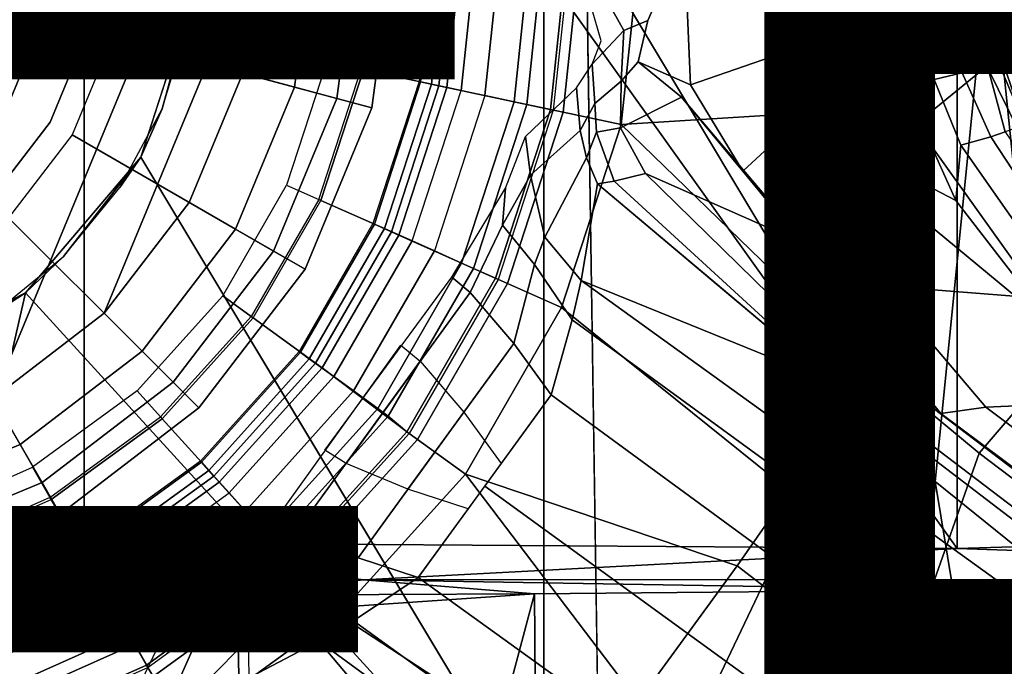
# Model space of a CAD drawing. Units: inches. Extents: x -15.6 to 11.5, y -13.6 to 13.6.
# Drawn here: x 0.4 to 1.9, y -1.1 to -0.1 of the extents above; entities that cross this region are included whole.
import ezdxf

# ---------------------------------------------------------------- set-up
doc = ezdxf.new("R2010")
doc.units = ezdxf.units.IN
doc.header["$MEASUREMENT"] = 0
for name, color, linetype in [('SEAT-BASE', 5, 'Continuous'), ('SEAT-CHASSIS', 5, 'Continuous'), ('SEAT-FABRIC', 5, 'Continuous'), ('SEAT-FRAME', 5, 'Continuous'), ('SEAT-OTHER', 7, 'Continuous'), ('SEAT-SHAFT', 5, 'Continuous')]:
    doc.layers.add(name, color=color, linetype=linetype)
doc.styles.get("Standard").update_dxf_attribs({"font": 'arial.ttf'})

msp = doc.modelspace()

# ---------------------------------------------------------------- linework, layer by layer
at = {"layer": 'SEAT-BASE'}
for points in [[(0.9039, 0, 1.6884), (0.9555, 0, 1.6884), (0.9347, -0.1978, 1.6884), (0.8842, -0.1871, 1.6884)], [(0.9347, -0.1978, 1.6884), (0.9381, -0.1985, 1.4876), (0.959, 0, 1.4876), (0.9555, 0, 1.6884)], [(0.959, 0, 1.4876), (1.0451, 0, 1.4876), (1.0224, -0.2164, 1.4876), (0.9381, -0.1985, 1.4876)], [(1.0616, 0, 8.1188), (1.0428, 0, 8.0743), (1.0201, -0.216, 8.0743), (1.0382, -0.2198, 8.1188)], [(1.0491, -0.2221, 1.4987), (1.0224, -0.2164, 1.4876), (1.0451, 0, 1.4876), (1.0725, 0, 1.4987)], [(1.1058, 0, 8.1372), (1.0616, 0, 8.1188), (1.0382, -0.2198, 8.1188), (1.0818, -0.2291, 8.1372)], [(1.0608, -0.2246, 1.5256), (1.0491, -0.2221, 1.4987), (1.0725, 0, 1.4987), (1.0845, 0, 1.5256)], [(1.0608, -0.2246, 1.5256), (1.0845, 0, 1.5256), (1.2446, 0, 6.1133), (1.2175, -0.2579, 6.1133)], [(1.1419, 0, 8.1372), (1.1058, 0, 8.1372), (1.0818, -0.2291, 8.1372), (1.117, -0.2366, 8.1372)], [(1.1419, 0, 8.1372), (1.117, -0.2366, 8.1372), (1.1598, -0.2457, 8.1196), (1.1856, 0, 8.1196)], [(1.1856, 0, 8.1196), (1.1598, -0.2457, 8.1196), (1.1786, -0.2497, 8.0765), (1.2048, 0, 8.0765)], [(1.2048, 0, 8.0765), (1.1786, -0.2497, 8.0765), (1.2132, -0.257, 7.0624), (1.2402, 0, 7.0624)], [(1.2597, 0, 6.9828), (1.2402, 0, 7.0624), (1.2132, -0.257, 7.0624), (1.2323, -0.2611, 6.9828)], [(1.2323, -0.2611, 6.9828), (1.3172, -0.2791, 6.8397), (1.3466, 0, 6.8397), (1.2597, 0, 6.9828)], [(1.4101, -0.0039, 6.3003), (1.3566, -0.1263, 6.1935), (1.3211, -0.1408, 6.1233), (1.2427, 0, 6.06)], [(1.2427, 0, 6.06), (1.3211, -0.1408, 6.1233), (1.2747, -0.1905, 5.9592), (1.2878, -0.1561, 6.0185)], [(1.3466, 0, 6.8397), (1.3172, -0.2791, 6.8397), (1.5686, -0.2637, 6.7098), (1.6399, -0.0039, 6.6517)], [(1.7507, -0.2788, 6.5979), (1.8553, -0.1934, 6.4886), (1.8054, 0, 6.5226), (1.6399, -0.0039, 6.6517)], [(1.8054, 0, 6.5226), (1.8553, -0.1934, 6.4886), (1.8737, -0.1906, 6.449), (1.8509, -0.0483, 6.4297)], [(1.4101, -0.0039, 6.3003), (1.4196, -0.2208, 6.2762), (1.3426, -0.1869, 6.1505), (1.3566, -0.1263, 6.1935)], [(1.4101, -0.0039, 6.3003), (1.5761, -0.0027, 6.2908), (1.5783, -0.1658, 6.2849), (1.4196, -0.2208, 6.2762)], [(1.5686, -0.2637, 6.7098), (1.7165, -0.382, 6.6391), (1.7507, -0.2788, 6.5979), (1.6399, -0.0039, 6.6517)], [(1.6638, -0.0361, 6.2657), (1.5761, -0.0027, 6.2908), (1.5783, -0.1658, 6.2849), (1.7222, -0.1967, 6.2534)], [(1.721, -0.0856, 6.2618), (1.7779, -0.213, 6.2593), (1.7222, -0.1967, 6.2534), (1.6638, -0.0361, 6.2657)], [(1.8459, -0.0723, 6.3664), (1.8509, -0.0483, 6.4297), (1.8737, -0.1906, 6.449), (1.8796, -0.1901, 6.3883)], [(1.8459, -0.0723, 6.3664), (1.8796, -0.1901, 6.3883), (1.8567, -0.1951, 6.3212), (1.8088, -0.079, 6.3048)], [(1.7826, -0.0824, 6.284), (1.8188, -0.2032, 6.2814), (1.7779, -0.213, 6.2593), (1.721, -0.0856, 6.2618)], [(1.7826, -0.0824, 6.284), (1.8088, -0.079, 6.3048), (1.8567, -0.1951, 6.3212), (1.8188, -0.2032, 6.2814)], [(1.3426, -0.1869, 6.1505), (1.3175, -0.2153, 6.0887), (1.3211, -0.1408, 6.1233), (1.3566, -0.1263, 6.1935)], [(1.3211, -0.1408, 6.1233), (1.3175, -0.2153, 6.0887), (1.2785, -0.2485, 5.8813), (1.2747, -0.1905, 5.9592)], [(1.5783, -0.1658, 6.2849), (1.5797, -0.271, 6.2723), (1.4963, -0.3478, 6.2525), (1.4196, -0.2208, 6.2762)], [(1.5783, -0.1658, 6.2849), (1.7222, -0.1967, 6.2534), (1.8095, -0.3909, 6.2319), (1.5797, -0.271, 6.2723)], [(0.9347, -0.1978, 1.6884), (0.8842, -0.1871, 1.6884), (0.8253, -0.3684, 1.6884), (0.8724, -0.3894, 1.6884)], [(1.406, -0.239, 6.181), (1.3164, -0.2839, 6.0349), (1.3175, -0.2153, 6.0887), (1.3426, -0.1869, 6.1505)], [(1.4196, -0.2208, 6.2762), (1.4963, -0.3478, 6.2525), (1.406, -0.239, 6.181), (1.3426, -0.1869, 6.1505)], [(0.8756, -0.3908, 1.4876), (0.8724, -0.3894, 1.6884), (0.9347, -0.1978, 1.6884), (0.9381, -0.1985, 1.4876)], [(1.0224, -0.2164, 1.4876), (0.9543, -0.4258, 1.4876), (0.8756, -0.3908, 1.4876), (0.9381, -0.1985, 1.4876)], [(1.2573, -0.2879, 5.4814), (1.2516, -0.225, 5.6198), (1.2747, -0.1905, 5.9592), (1.2785, -0.2485, 5.8813)], [(1.7222, -0.1967, 6.2534), (1.7779, -0.213, 6.2593), (1.8169, -0.3097, 6.2518), (1.8095, -0.3909, 6.2319)], [(1.7507, -0.2788, 6.5979), (1.9818, -0.6018, 6.5161), (2.0217, -0.5306, 6.4607), (1.8553, -0.1934, 6.4886)], [(1.8567, -0.1951, 6.3212), (1.8825, -0.2901, 6.2976), (1.8614, -0.2972, 6.2789), (1.8188, -0.2032, 6.2814)], [(2.0217, -0.5306, 6.4607), (1.9494, -0.3715, 6.4353), (1.8737, -0.1906, 6.449), (1.8553, -0.1934, 6.4886)], [(1.8567, -0.1951, 6.3212), (1.8796, -0.1901, 6.3883), (1.9103, -0.2803, 6.3617), (1.8825, -0.2901, 6.2976)], [(1.8737, -0.1906, 6.449), (1.9494, -0.3715, 6.4353), (1.9103, -0.2803, 6.3617), (1.8796, -0.1901, 6.3883)], [(1.0382, -0.2198, 8.1188), (1.0201, -0.216, 8.0743), (0.9523, -0.4249, 8.0743), (0.9691, -0.4324, 8.1188)], [(0.9793, -0.4369, 1.4987), (0.9543, -0.4258, 1.4876), (1.0224, -0.2164, 1.4876), (1.0491, -0.2221, 1.4987)], [(1.2785, -0.2485, 5.8813), (1.3175, -0.2153, 6.0887), (1.3164, -0.2839, 6.0349), (1.281, -0.2902, 5.8523)], [(1.7779, -0.213, 6.2593), (1.8188, -0.2032, 6.2814), (1.8614, -0.2972, 6.2789), (1.8169, -0.3097, 6.2518)], [(1.0818, -0.2291, 8.1372), (1.0382, -0.2198, 8.1188), (0.9691, -0.4324, 8.1188), (1.0098, -0.4505, 8.1372)], [(0.9903, -0.4418, 1.5256), (0.9793, -0.4369, 1.4987), (1.0491, -0.2221, 1.4987), (1.0608, -0.2246, 1.5256)], [(1.1366, -0.507, 6.1133), (0.9903, -0.4418, 1.5256), (1.0608, -0.2246, 1.5256), (1.2175, -0.2579, 6.1133)], [(1.0818, -0.2291, 8.1372), (1.117, -0.2366, 8.1372), (1.0427, -0.4652, 8.1372), (1.0098, -0.4505, 8.1372)], [(1.1768, -0.2966, 4.2123), (1.2516, -0.225, 5.6198), (1.2573, -0.2879, 5.4814), (1.184, -0.3538, 4.2595)], [(1.117, -0.2366, 8.1372), (1.0427, -0.4652, 8.1372), (1.0827, -0.483, 8.1196), (1.1598, -0.2457, 8.1196)], [(1.1598, -0.2457, 8.1196), (1.0827, -0.483, 8.1196), (1.1002, -0.4908, 8.0765), (1.1786, -0.2497, 8.0765)], [(1.3164, -0.2839, 6.0349), (1.406, -0.239, 6.181), (1.5904, -0.4564, 6.06), (1.3532, -0.3513, 6.0105)], [(1.406, -0.239, 6.181), (1.4963, -0.3478, 6.2525), (1.6213, -0.4998, 6.1793), (1.5904, -0.4564, 6.06)], [(1.2132, -0.257, 7.0624), (1.1786, -0.2497, 8.0765), (1.1002, -0.4908, 8.0765), (1.1326, -0.5052, 7.0624)], [(1.2323, -0.2611, 6.9828), (1.2132, -0.257, 7.0624), (1.1326, -0.5052, 7.0624), (1.1504, -0.5131, 6.9828)], [(1.281, -0.2902, 5.8523), (1.2664, -0.3282, 5.4975), (1.2573, -0.2879, 5.4814), (1.2785, -0.2485, 5.8813)], [(1.3172, -0.2791, 6.8397), (1.2323, -0.2611, 6.9828), (1.1504, -0.5131, 6.9828), (1.2297, -0.5484, 6.8397)], [(1.7165, -0.382, 6.6391), (1.5686, -0.2637, 6.7098), (1.3172, -0.2791, 6.8397), (1.6502, -0.602, 6.7006)], [(1.4963, -0.3478, 6.2525), (1.5797, -0.271, 6.2723), (1.7024, -0.5165, 6.2079), (1.6213, -0.4998, 6.1793)], [(1.8095, -0.3909, 6.2319), (1.9199, -0.5337, 6.2066), (1.7024, -0.5165, 6.2079), (1.5797, -0.271, 6.2723)], [(1.2573, -0.2879, 5.4814), (1.2664, -0.3282, 5.4975), (1.2053, -0.4448, 4.2842), (1.184, -0.3538, 4.2595)], [(1.3172, -0.2791, 6.8397), (1.2297, -0.5484, 6.8397), (1.5651, -0.818, 6.7366), (1.6502, -0.602, 6.7006)], [(1.3164, -0.2839, 6.0349), (1.3532, -0.3513, 6.0105), (1.3071, -0.3626, 5.7919), (1.281, -0.2902, 5.8523)], [(1.9818, -0.6018, 6.5161), (1.9818, -0.6018, 6.5161), (1.7507, -0.2788, 6.5979), (1.7165, -0.382, 6.6391)], [(1.1427, -0.4273, 4.0753), (1.1471, -0.3727, 4.0743), (1.1768, -0.2966, 4.2123), (1.184, -0.3538, 4.2595)], [(1.2824, -0.3665, 5.494), (1.2664, -0.3282, 5.4975), (1.281, -0.2902, 5.8523), (1.3071, -0.3626, 5.7919)], [(1.8614, -0.2972, 6.2789), (1.9711, -0.4644, 6.2577), (1.9559, -0.5077, 6.2224), (1.8169, -0.3097, 6.2518)], [(1.8614, -0.2972, 6.2789), (1.8825, -0.2901, 6.2976), (2.0086, -0.4756, 6.2874), (1.9711, -0.4644, 6.2577)], [(1.8169, -0.3097, 6.2518), (1.9559, -0.5077, 6.2224), (1.9199, -0.5337, 6.2066), (1.8095, -0.3909, 6.2319)], [(1.2824, -0.3665, 5.494), (1.2583, -0.5087, 4.3018), (1.2053, -0.4448, 4.2842), (1.2664, -0.3282, 5.4975)], [(1.184, -0.3538, 4.2595), (1.2053, -0.4448, 4.2842), (1.1901, -0.4853, 4.1852), (1.1427, -0.4273, 4.0753)], [(1.3071, -0.3626, 5.7919), (1.3532, -0.3513, 6.0105), (1.7173, -0.7076, 5.8711), (1.6317, -0.6604, 5.6622)], [(1.5904, -0.4564, 6.06), (1.7517, -0.6778, 6.004), (1.7173, -0.7076, 5.8711), (1.3532, -0.3513, 6.0105)], [(0.8253, -0.3684, 1.6884), (0.8724, -0.3894, 1.6884), (0.773, -0.5616, 1.6884), (0.7313, -0.5313, 1.6884)], [(1.0683, -0.5039, 3.9611), (1.1471, -0.3727, 4.0743), (1.1427, -0.4273, 4.0753), (1.0953, -0.5265, 4.0207)], [(1.6317, -0.6604, 5.6622), (1.2583, -0.5087, 4.3018), (1.2824, -0.3665, 5.494), (1.457, -0.5134, 5.5781)], [(1.2824, -0.3665, 5.494), (1.2824, -0.3665, 5.494), (1.3071, -0.3626, 5.7919), (1.6317, -0.6604, 5.6622)], [(0.773, -0.5616, 1.6884), (0.7758, -0.5637, 1.4876), (0.8756, -0.3908, 1.4876), (0.8724, -0.3894, 1.6884)], [(0.8756, -0.3908, 1.4876), (0.9543, -0.4258, 1.4876), (0.8455, -0.6143, 1.4876), (0.7758, -0.5637, 1.4876)], [(1.6502, -0.602, 6.7006), (1.8442, -0.7627, 6.6264), (1.9818, -0.6018, 6.5161), (1.7165, -0.382, 6.6391)], [(0.9691, -0.4324, 8.1188), (0.9523, -0.4249, 8.0743), (0.8437, -0.613, 8.0743), (0.8586, -0.6238, 8.1188)], [(0.8676, -0.6304, 1.4987), (0.8455, -0.6143, 1.4876), (0.9543, -0.4258, 1.4876), (0.9793, -0.4369, 1.4987)], [(1.0098, -0.4505, 8.1372), (0.9691, -0.4324, 8.1188), (0.8586, -0.6238, 8.1188), (0.8946, -0.65, 8.1372)], [(1.1901, -0.4853, 4.1852), (1.1593, -0.6015, 4.1108), (1.0953, -0.5265, 4.0207), (1.1427, -0.4273, 4.0753)], [(0.8773, -0.6374, 1.5256), (0.8676, -0.6304, 1.4987), (0.9793, -0.4369, 1.4987), (0.9903, -0.4418, 1.5256)], [(0.8773, -0.6374, 1.5256), (0.9903, -0.4418, 1.5256), (1.1366, -0.507, 6.1133), (1.0057, -0.7338, 6.1133)], [(1.2453, -0.5667, 4.1832), (1.1901, -0.4853, 4.1852), (1.2053, -0.4448, 4.2842), (1.2583, -0.5087, 4.3018)], [(1.0427, -0.4652, 8.1372), (1.0098, -0.4505, 8.1372), (0.8946, -0.65, 8.1372), (0.9238, -0.6712, 8.1372)], [(1.7875, -0.7046, 6.1381), (1.7517, -0.6778, 6.004), (1.5904, -0.4564, 6.06), (1.6213, -0.4998, 6.1793)], [(1.0427, -0.4652, 8.1372), (0.9238, -0.6712, 8.1372), (0.9592, -0.6969, 8.1196), (1.0827, -0.483, 8.1196)], [(1.0827, -0.483, 8.1196), (0.9592, -0.6969, 8.1196), (0.9747, -0.7082, 8.0765), (1.1002, -0.4908, 8.0765)], [(1.1002, -0.4908, 8.0765), (0.9747, -0.7082, 8.0765), (1.0021, -0.7312, 7.0624), (1.1326, -0.5052, 7.0624)], [(1.1593, -0.6015, 4.1108), (1.1901, -0.4853, 4.1852), (1.2453, -0.5667, 4.1832), (1.2144, -0.6768, 4.119)], [(1.0683, -0.5039, 3.9611), (1.0953, -0.5265, 4.0207), (0.9127, -0.7779, 4.0207), (0.8814, -0.7581, 3.9611)], [(1.1504, -0.5131, 6.9828), (1.1326, -0.5052, 7.0624), (1.0021, -0.7312, 7.0624), (1.0179, -0.7426, 6.9828)], [(1.7024, -0.5165, 6.2079), (1.8538, -0.6949, 6.156), (1.7875, -0.7046, 6.1381), (1.6213, -0.4998, 6.1793)], [(1.2297, -0.5484, 6.8397), (1.1504, -0.5131, 6.9828), (1.0179, -0.7426, 6.9828), (1.0882, -0.7937, 6.8397)], [(1.2583, -0.5087, 4.3018), (10.212, -6.9666, 3.2423), (10.0935, -7.0222, 3.1616), (1.2453, -0.5667, 4.1832)], [(1.2583, -0.5087, 4.3018), (1.6317, -0.6604, 5.6622), (8.3276, -5.7822, 3.9879), (10.212, -6.9666, 3.2423)], [(1.9199, -0.5337, 6.2066), (2.0432, -0.6869, 6.1669), (1.8538, -0.6949, 6.156), (1.7024, -0.5165, 6.2079)], [(0.7313, -0.5313, 1.6884), (0.773, -0.5616, 1.6884), (0.6399, -0.7094, 1.6884), (0.6054, -0.6711, 1.6884)], [(0.9127, -0.7779, 4.0207), (1.0953, -0.5265, 4.0207), (1.1593, -0.6015, 4.1108), (1.0038, -0.8156, 4.1108)], [(1.5651, -0.818, 6.7366), (1.2297, -0.5484, 6.8397), (1.0882, -0.7937, 6.8397), (1.4879, -0.9283, 6.7516)], [(0.6399, -0.7094, 1.6884), (0.6422, -0.712, 1.4876), (0.7758, -0.5637, 1.4876), (0.773, -0.5616, 1.6884)], [(0.7758, -0.5637, 1.4876), (0.8455, -0.6143, 1.4876), (0.6999, -0.776, 1.4876), (0.6422, -0.712, 1.4876)], [(1.2144, -0.6768, 4.119), (1.2453, -0.5667, 4.1832), (10.0935, -7.0222, 3.1616), (10.0057, -7.1175, 3.1096)], [(0.9934, -0.604, 3.9611), (1.0218, -0.6276, 4.0207), (0.8392, -0.879, 4.0207), (0.8094, -0.8603, 3.9611)], [(1.1593, -0.6015, 4.1108), (1.2144, -0.6768, 4.119), (1.0924, -0.8447, 4.119), (1.0038, -0.8156, 4.1108)], [(1.7632, -0.9924, 6.6746), (1.8442, -0.7627, 6.6264), (1.6502, -0.602, 6.7006), (1.5651, -0.818, 6.7366)], [(1.8442, -0.7627, 6.6264), (11.0112, -7.713, 4.1389), (10.6876, -7.3537, 4.2077), (1.9818, -0.6018, 6.5161)], [(0.8437, -0.613, 8.0743), (0.6984, -0.7744, 8.0743), (0.7107, -0.7881, 8.1188), (0.8586, -0.6238, 8.1188)], [(0.7182, -0.7964, 1.4987), (0.6999, -0.776, 1.4876), (0.8455, -0.6143, 1.4876), (0.8676, -0.6304, 1.4987)], [(0.8586, -0.6238, 8.1188), (0.7107, -0.7881, 8.1188), (0.7405, -0.8212, 8.1372), (0.8946, -0.65, 8.1372)], [(0.7262, -0.8053, 1.5256), (0.7182, -0.7964, 1.4987), (0.8676, -0.6304, 1.4987), (0.8773, -0.6374, 1.5256)], [(1.0858, -0.7026, 4.1108), (0.9303, -0.9167, 4.1108), (0.8392, -0.879, 4.0207), (1.0218, -0.6276, 4.0207)], [(1.0057, -0.7338, 6.1133), (0.8334, -0.9243, 6.1133), (0.7262, -0.8053, 1.5256), (0.8773, -0.6374, 1.5256)], [(0.9238, -0.6712, 8.1372), (0.8946, -0.65, 8.1372), (0.7405, -0.8212, 8.1372), (0.7646, -0.8479, 8.1372)], [(1.7173, -0.7076, 5.8711), (8.366, -5.7674, 4.1787), (8.3276, -5.7822, 3.9879), (1.6317, -0.6604, 5.6622)], [(0.6399, -0.7094, 1.6884), (0.6054, -0.6711, 1.6884), (0.4512, -0.7831, 1.6884), (0.477, -0.8278, 1.6884)], [(0.9592, -0.6969, 8.1196), (0.9238, -0.6712, 8.1372), (0.7646, -0.8479, 8.1372), (0.7939, -0.8805, 8.1196)], [(1.2144, -0.6768, 4.119), (10.0057, -7.1175, 3.1096), (9.9373, -7.2199, 3.0957), (1.1167, -0.8113, 4.119)], [(1.7173, -0.7076, 5.8711), (1.7517, -0.6778, 6.004), (8.4075, -5.7367, 4.297), (8.366, -5.7674, 4.1787)], [(1.7875, -0.7046, 6.1381), (8.4414, -5.6689, 4.4046), (8.4075, -5.7367, 4.297), (1.7517, -0.6778, 6.004)], [(1.8538, -0.6949, 6.156), (7.4769, -4.922, 4.7054), (7.3701, -4.8696, 4.6837), (1.7875, -0.7046, 6.1381)], [(1.8538, -0.6949, 6.156), (2.0432, -0.6869, 6.1669), (7.9302, -5.1715, 4.6181), (7.4769, -4.922, 4.7054)], [(0.4787, -0.8308, 1.4876), (0.477, -0.8278, 1.6884), (0.6399, -0.7094, 1.6884), (0.6422, -0.712, 1.4876)], [(0.9747, -0.7082, 8.0765), (0.9592, -0.6969, 8.1196), (0.7939, -0.8805, 8.1196), (0.8067, -0.8947, 8.0765)], [(0.8304, -0.921, 7.0624), (1.0021, -0.7312, 7.0624), (0.9747, -0.7082, 8.0765), (0.8067, -0.8947, 8.0765)], [(1.0858, -0.7026, 4.1108), (1.141, -0.7779, 4.119), (1.019, -0.9459, 4.119), (0.9303, -0.9167, 4.1108)], [(0.4787, -0.8308, 1.4876), (0.6422, -0.712, 1.4876), (0.6999, -0.776, 1.4876), (0.5218, -0.9054, 1.4876)], [(1.0179, -0.7426, 6.9828), (1.0021, -0.7312, 7.0624), (0.8304, -0.921, 7.0624), (0.8435, -0.9355, 6.9828)], [(1.0882, -0.7937, 6.8397), (1.0179, -0.7426, 6.9828), (0.8435, -0.9355, 6.9828), (0.9016, -1.0001, 6.8397)], [(10.9221, -7.7762, 4.1776), (11.0112, -7.713, 4.1389), (1.8442, -0.7627, 6.6264), (1.7632, -0.9924, 6.6746)], [(0.6984, -0.7744, 8.0743), (0.5206, -0.9035, 8.0743), (0.5299, -0.9195, 8.1188), (0.7107, -0.7881, 8.1188)], [(0.5355, -0.9291, 1.4987), (0.5218, -0.9054, 1.4876), (0.6999, -0.776, 1.4876), (0.7182, -0.7964, 1.4987)], [(0.4512, -0.7831, 1.6884), (0.477, -0.8278, 1.6884), (0.293, -0.9097, 1.6884), (0.277, -0.8607, 1.6884)], [(0.7107, -0.7881, 8.1188), (0.5299, -0.9195, 8.1188), (0.5521, -0.958, 8.1372), (0.7405, -0.8212, 8.1372)], [(0.5415, -0.9395, 1.5256), (0.5355, -0.9291, 1.4987), (0.7182, -0.7964, 1.4987), (0.7262, -0.8053, 1.5256)], [(1.3426, -1.1283, 6.7516), (1.0882, -0.7937, 6.8397), (0.9016, -1.0001, 6.8397), (1.2616, -1.2357, 6.7366)], [(1.0882, -0.7937, 6.8397), (1.3426, -1.1283, 6.7516), (1.4879, -0.9283, 6.7516), (1.0882, -0.7937, 6.8397)], [(0.6216, -1.0783, 6.1133), (0.5415, -0.9395, 1.5256), (0.7262, -0.8053, 1.5256), (0.8334, -0.9243, 6.1133)], [(0.7405, -0.8212, 8.1372), (0.7646, -0.8479, 8.1372), (0.5702, -0.9892, 8.1372), (0.5521, -0.958, 8.1372)], [(1.1167, -0.8113, 4.119), (9.9373, -7.2199, 3.0957), (9.861, -7.3166, 3.1096), (1.019, -0.9459, 4.119)], [(1.4879, -0.9283, 6.7516), (1.7169, -1.1045, 6.6862), (1.7632, -0.9924, 6.6746), (1.5651, -0.818, 6.7366)], [(0.293, -0.9097, 1.6884), (0.294, -0.913, 1.4876), (0.4787, -0.8308, 1.4876), (0.477, -0.8278, 1.6884)], [(0.4787, -0.8308, 1.4876), (0.5218, -0.9054, 1.4876), (0.3207, -0.995, 1.4876), (0.294, -0.913, 1.4876)], [(0.7939, -0.8805, 8.1196), (0.7646, -0.8479, 8.1372), (0.5702, -0.9892, 8.1372), (0.592, -1.0271, 8.1196)], [(0.8392, -0.879, 4.0207), (0.7595, -0.9547, 4.0753), (0.7089, -0.9758, 4.0743), (0.8094, -0.8603, 3.9611)], [(0.8067, -0.8947, 8.0765), (0.7939, -0.8805, 8.1196), (0.592, -1.0271, 8.1196), (0.6016, -1.0437, 8.0765)], [(0.7595, -0.9547, 4.0753), (0.8392, -0.879, 4.0207), (0.9303, -0.9167, 4.1108), (0.8293, -0.9819, 4.1852)], [(0.8304, -0.921, 7.0624), (0.8067, -0.8947, 8.0765), (0.6016, -1.0437, 8.0765), (0.6193, -1.0744, 7.0624)], [(0.3291, -1.021, 1.4987), (0.3207, -0.995, 1.4876), (0.5218, -0.9054, 1.4876), (0.5355, -0.9291, 1.4987)], [(0.5206, -0.9035, 8.0743), (0.3223, -0.9918, 8.0743), (0.3257, -1.0104, 8.1188), (0.5299, -0.9195, 8.1188)], [(0.5299, -0.9195, 8.1188), (0.3257, -1.0104, 8.1188), (0.3417, -1.0517, 8.1372), (0.5521, -0.958, 8.1372)], [(0.8435, -0.9355, 6.9828), (0.8304, -0.921, 7.0624), (0.6193, -1.0744, 7.0624), (0.6291, -1.0913, 6.9828)], [(1.019, -0.9459, 4.119), (0.9238, -1.0093, 4.1832), (0.8293, -0.9819, 4.1852), (0.9303, -0.9167, 4.1108)], [(0.3328, -1.0324, 1.5256), (0.3291, -1.021, 1.4987), (0.5355, -0.9291, 1.4987), (0.5415, -0.9395, 1.5256)], [(0.6216, -1.0783, 6.1133), (0.3816, -1.185, 6.1133), (0.3328, -1.0324, 1.5256), (0.5415, -0.9395, 1.5256)], [(0.9016, -1.0001, 6.8397), (0.8435, -0.9355, 6.9828), (0.6291, -1.0913, 6.9828), (0.6725, -1.1665, 6.8397)], [(1.4879, -0.9283, 6.7516), (1.3426, -1.1283, 6.7516), (1.581, -1.2915, 6.6862), (1.7169, -1.1045, 6.6862)], [(0.7024, -1.0167, 4.2595), (0.6457, -1.0275, 4.2123), (0.7089, -0.9758, 4.0743), (0.7595, -0.9547, 4.0753)], [(0.7595, -0.9547, 4.0753), (0.8293, -0.9819, 4.1852), (0.7955, -1.0088, 4.2842), (0.7024, -1.0167, 4.2595)], [(0.9238, -1.0093, 4.1832), (1.019, -0.9459, 4.119), (9.861, -7.3166, 3.1096), (9.7976, -7.4295, 3.1616)], [(0.5702, -0.9892, 8.1372), (0.5521, -0.958, 8.1372), (0.3417, -1.0517, 8.1372), (0.3529, -1.086, 8.1372)], [(0.8726, -1.0395, 4.3018), (0.7955, -1.0088, 4.2842), (0.8293, -0.9819, 4.1852), (0.9238, -1.0093, 4.1832)], [(0.592, -1.0271, 8.1196), (0.5702, -0.9892, 8.1372), (0.3529, -1.086, 8.1372), (0.3664, -1.1276, 8.1196)], [(10.8603, -7.8897, 4.1833), (10.9221, -7.7762, 4.1776), (1.7632, -0.9924, 6.6746), (1.7169, -1.1045, 6.6862)], [(0.7024, -1.0167, 4.2595), (0.7955, -1.0088, 4.2842), (0.7035, -1.1029, 5.4975), (0.6624, -1.1068, 5.4814)], [(1.0825, -1.3834, 6.7006), (1.2616, -1.2357, 6.7366), (0.9016, -1.0001, 6.8397), (0.6725, -1.1665, 6.8397)], [(0.7035, -1.1029, 5.4975), (0.7955, -1.0088, 4.2842), (0.8726, -1.0395, 4.3018), (0.7448, -1.1064, 5.494)], [(0.9238, -1.0093, 4.1832), (9.7976, -7.4295, 3.1616), (9.7813, -7.5593, 3.2423), (0.8726, -1.0395, 4.3018)], [(0.6016, -1.0437, 8.0765), (0.592, -1.0271, 8.1196), (0.3664, -1.1276, 8.1196), (0.3723, -1.1459, 8.0765)], [(0.7024, -1.0167, 4.2595), (0.6624, -1.1068, 5.4814), (0.6008, -1.1208, 5.6198), (0.6457, -1.0275, 4.2123)], [(0.9386, -1.2271, 5.5781), (0.7448, -1.1064, 5.494), (0.8726, -1.0395, 4.3018), (1.1323, -1.3477, 5.6622)], [(1.1323, -1.3477, 5.6622), (0.8726, -1.0395, 4.3018), (9.7813, -7.5593, 3.2423), (8.0726, -6.1332, 3.9879)], [(0.3833, -1.1795, 7.0624), (0.6193, -1.0744, 7.0624), (0.6016, -1.0437, 8.0765), (0.3723, -1.1459, 8.0765)], [(0.6291, -1.0913, 6.9828), (0.6193, -1.0744, 7.0624), (0.3833, -1.1795, 7.0624), (0.3893, -1.1981, 6.9828)]]:
    msp.add_3dface(points, dxfattribs=at)
at = {"layer": 'SEAT-CHASSIS'}
for points, invisible_edges in [([(0.6108, -0.3272, 11.3622), (1.2658, 0, 11.3622), (1.2879, -1.4555, 11.3597)], 1), ([(0.6913, -0.0776, 11.3622), (1.2658, 0, 11.3622), (0.6108, -0.3272, 11.3622)], 3)]:
    msp.add_3dface(points, dxfattribs=dict(at, invisible_edges=invisible_edges))
for points in [[(0.6801, -0.1306, 12.6434), (0.6929, 0, 12.6434), (0.6913, -0.0776, 11.3622)], [(1.2658, 0, 11.3622), (1.6895, 0.0005, 11.3578), (1.6644, -0.6658, 11.3576)], [(1.2658, 0, 11.3622), (1.6644, -0.6658, 11.3576), (1.2879, -1.4555, 11.3597)], [(1.7793, -0.8046, 11.3277), (1.6644, -0.6658, 11.3576), (1.6895, 0.0005, 11.3578)], [(1.7793, -0.8046, 11.3277), (1.6895, 0.0005, 11.3578), (1.8595, 0, 11.3279)], [(1.7793, -0.8046, 11.3277), (1.8595, 0, 11.3279), (1.9569, -0.9474, 11.2976)], [(1.9569, -0.9474, 11.2976), (1.8595, 0, 11.3279), (2.0936, 0, 11.3184)], [(0.6913, -0.0776, 11.3622), (0.6108, -0.3272, 11.3622), (0.642, -0.2561, 12.6434)], [(0.642, -0.2561, 12.6434), (0.6801, -0.1306, 12.6434), (0.6913, -0.0776, 11.3622)], [(0.5801, -0.3718, 12.6434), (0.642, -0.2561, 12.6434), (0.6108, -0.3272, 11.3622)], [(0.4409, -0.527, 11.3622), (0.4969, -0.4733, 12.6434), (0.6108, -0.3272, 11.3622)], [(1.2879, -1.4555, 11.3597), (0.4409, -0.527, 11.3622), (0.6108, -0.3272, 11.3622)], [(0.4969, -0.4733, 12.6434), (0.5801, -0.3718, 12.6434), (0.6108, -0.3272, 11.3622)], [(0.3955, -0.5565, 12.6434), (0.4969, -0.4733, 12.6434), (0.4409, -0.527, 11.3622)], [(0.2074, -0.6466, 11.3622), (0.2797, -0.6183, 12.6434), (0.4409, -0.527, 11.3622)], [(0.2074, -0.6466, 11.3622), (0.4409, -0.527, 11.3622), (0.2755, -1.2502, 11.3594)], [(0.2755, -1.2502, 11.3594), (0.4409, -0.527, 11.3622), (1.2879, -1.4555, 11.3597)], [(0.2797, -0.6183, 12.6434), (0.3955, -0.5565, 12.6434), (0.4409, -0.527, 11.3622)], [(1.2879, -1.4555, 11.3597), (1.6644, -0.6658, 11.3576), (1.5453, -1.5593, 11.3572)], [(1.6644, -0.6658, 11.3576), (1.7793, -0.8046, 11.3277), (1.5453, -1.5593, 11.3572)], [(1.7793, -0.8046, 11.3277), (1.6379, -1.691, 11.3147), (1.5453, -1.5593, 11.3572)], [(1.6379, -1.691, 11.3147), (1.7793, -0.8046, 11.3277), (1.7017, -1.8149, 11.287)], [(1.7017, -1.8149, 11.287), (1.7793, -0.8046, 11.3277), (1.9511, -1.8438, 11.2381)], [(1.9511, -1.8438, 11.2381), (1.7793, -0.8046, 11.3277), (1.9569, -0.9474, 11.2976)]]:
    msp.add_3dface(points, dxfattribs=at)
at = {"layer": 'SEAT-FABRIC'}
for points in [[(0.2071, -8.6124, 18.8415), (1.2035, -8.6123, 18.9058), (1.2035, 8.6123, 18.9058), (0.2071, 8.6124, 18.8415)], [(2.8004, -8.5493, 18.9354), (2.8004, 8.5493, 18.9354), (1.2035, 8.6123, 18.9058), (1.2035, -8.6123, 18.9058)]]:
    msp.add_3dface(points, dxfattribs=at)
at = {"layer": 'SEAT-FRAME'}
for points in [[(0.5275, 0.8941, 14.7125), (1.8116, -0.9032, 14.6991), (1.8116, 0.9032, 14.6991)], [(2.7461, -0.875, 14.6528), (1.8116, 0.9032, 14.6991), (1.8116, -0.9032, 14.6991)], [(2.7461, -0.875, 14.6528), (2.7461, 0.875, 14.6528), (1.8116, 0.9032, 14.6991)], [(-0.7752, -0.8484, 14.6452), (0.5275, -0.8941, 14.7125), (0.5275, 0.8941, 14.7125)], [(-0.7752, 0.8484, 14.6452), (-0.7752, -0.8484, 14.6452), (0.5275, 0.8941, 14.7125)], [(1.8116, -0.9032, 14.6991), (0.5275, 0.8941, 14.7125), (0.5275, -0.8941, 14.7125)], [(-0.7752, -0.8484, 14.6452), (-0.7752, -0.8484, 14.6452), (-0.6745, -0.9061, 14.6448), (0.5275, -0.8941, 14.7125)], [(2.7461, -0.875, 14.6528), (2.7461, -0.875, 14.6528), (1.8116, -0.9032, 14.6991), (3.1551, -0.9481, 14.5603)], [(0.9382, -0.9493, 14.6541), (0.9382, -0.9493, 14.6541), (0.5275, -0.8941, 14.7125), (-0.8833, -0.9502, 14.5665)], [(-0.6745, -0.9061, 14.6448), (-0.6745, -0.9061, 14.6448), (-0.8833, -0.9502, 14.5665), (0.5275, -0.8941, 14.7125)], [(0.5275, -0.8941, 14.7125), (0.5275, -0.8941, 14.7125), (0.9382, -0.9493, 14.6541), (1.8116, -0.9032, 14.6991)], [(1.8116, -0.9032, 14.6991), (1.8116, -0.9032, 14.6991), (0.9382, -0.9493, 14.6541), (3.1551, -0.9481, 14.5603)], [(-0.8833, -0.9502, 14.5665), (-0.8833, -0.9502, 14.5665), (-0.5143, -0.9676, 14.1051), (0.9382, -0.9493, 14.6541)], [(0.7321, -0.9716, 14.1736), (0.7321, -0.9716, 14.1736), (1.1898, -0.9699, 14.3792), (0.9382, -0.9493, 14.6541)], [(0.9382, -0.9493, 14.6541), (0.9382, -0.9493, 14.6541), (1.8199, -0.964, 14.5115), (3.1551, -0.9481, 14.5603)], [(1.1898, -0.9699, 14.3792), (1.1898, -0.9699, 14.3792), (1.8199, -0.964, 14.5115), (0.9382, -0.9493, 14.6541)], [(2.7255, -0.9633, 14.4735), (2.7255, -0.9633, 14.4735), (3.1551, -0.9481, 14.5603), (1.8199, -0.964, 14.5115)], [(1.1898, -0.9699, 14.3792), (1.1898, -0.9699, 14.3792), (0.7321, -0.9716, 14.1736), (0.7528, -0.9997, 14.166)], [(0.7855, -2.4927, 14.141), (0.7528, -0.9997, 14.166), (0.7683, -0.968, 14.113)], [(0.7855, -2.4927, 14.141), (0.7855, -2.4927, 14.141), (1.1898, -0.9699, 14.3792), (0.7528, -0.9997, 14.166)], [(1.1898, -0.9699, 14.3792), (1.1898, -0.9699, 14.3792), (0.7855, -2.4927, 14.141), (1.2008, -2.4107, 14.339)], [(1.2008, -2.4107, 14.339), (1.2008, -2.4107, 14.339), (1.8199, -0.964, 14.5115), (1.1898, -0.9699, 14.3792)], [(1.8199, -0.964, 14.5115), (1.8199, -0.964, 14.5115), (1.2008, -2.4107, 14.339), (1.8181, -2.3643, 14.4658)], [(2.7255, -0.9633, 14.4735), (2.7255, -0.9633, 14.4735), (1.8181, -2.3643, 14.4658), (2.0601, -3.7447, 14.3905)], [(1.8199, -0.964, 14.5115), (1.8199, -0.964, 14.5115), (1.8181, -2.3643, 14.4658), (2.7255, -0.9633, 14.4735)]]:
    msp.add_3dface(points, dxfattribs=at)
at = {"layer": 'SEAT-FRAME', "invisible_edges": 4}
for points in [[(0.9382, -0.9493, 14.6541), (0.9382, -0.9493, 14.6541), (-0.5143, -0.9676, 14.1051), (0.7321, -0.9716, 14.1736)], [(0.7683, -0.968, 14.113), (0.7683, -0.968, 14.113), (0.7321, -0.9716, 14.1736), (-0.5143, -0.9676, 14.1051)]]:
    msp.add_3dface(points, dxfattribs=at)
at = {"layer": 'SEAT-SHAFT'}
for points in [[(0.3937, 0.6819, 0.715), (0.5568, 0.5568, 0.715), (0, -0.7874, 0.715), (-0.2038, -0.7606, 0.715)], [(0.6819, 0.3937, 0.715), (0.2038, -0.7606, 0.715), (0, -0.7874, 0.715), (0.5568, 0.5568, 0.715)], [(0.6819, 0.3937, 0.715), (0.7606, 0.2038, 0.715), (0.3937, -0.6819, 0.715), (0.2038, -0.7606, 0.715)], [(0.7874, 0, 0.715), (0.5568, -0.5568, 0.715), (0.3937, -0.6819, 0.715), (0.7606, 0.2038, 0.715)], [(0.551, 0, 13.0509), (0.5322, -0.1426, 13.0509), (0.5322, -0.1426, 7.9178), (0.551, 0, 7.9178)], [(0.7874, 0, 0.715), (0.7606, -0.2038, 0.715), (0.6819, -0.3937, 0.715), (0.5568, -0.5568, 0.715)], [(0.5888, 0, 8.2741), (0.5687, -0.1524, 8.2741), (0.8366, -0.2242, 8.2741), (0.8661, 0, 8.2741)], [(0.7874, 0, 1.9514), (0.7606, -0.2038, 1.9514), (0.7606, -0.2038, 0.715), (0.7874, 0, 0.715)], [(0.9308, 0, 2.4425), (0.8991, -0.2409, 2.4425), (0.7606, -0.2038, 1.9514), (0.7874, 0, 1.9514)], [(0.8661, 0, 8.2741), (0.8366, -0.2242, 8.2741), (0.9507, -0.2547, 8.1559), (0.9843, 0, 8.1559)], [(0.9843, 0, 8.0772), (0.9507, -0.2547, 8.0772), (0.8991, -0.2409, 2.4425), (0.9308, 0, 2.4425)], [(0.9843, 0, 8.1559), (0.9507, -0.2547, 8.1559), (0.9507, -0.2547, 8.0772), (0.9843, 0, 8.0772)], [(0.5322, -0.1426, 13.0509), (0.4772, -0.2755, 13.0509), (0.4772, -0.2755, 7.9178), (0.5322, -0.1426, 7.9178)], [(0.5687, -0.1524, 8.2741), (0.5099, -0.2944, 8.2741), (0.7501, -0.4331, 8.2741), (0.8366, -0.2242, 8.2741)], [(0.7606, -0.2038, 1.9514), (0.6819, -0.3937, 1.9514), (0.6819, -0.3937, 0.715), (0.7606, -0.2038, 0.715)], [(0.8991, -0.2409, 2.4425), (0.8061, -0.4654, 2.4425), (0.6819, -0.3937, 1.9514), (0.7606, -0.2038, 1.9514)], [(0.8366, -0.2242, 8.2741), (0.7501, -0.4331, 8.2741), (0.8524, -0.4921, 8.1559), (0.9507, -0.2547, 8.1559)], [(0.9507, -0.2547, 8.0772), (0.8524, -0.4921, 8.0772), (0.8061, -0.4654, 2.4425), (0.8991, -0.2409, 2.4425)], [(0.9507, -0.2547, 8.1559), (0.8524, -0.4921, 8.1559), (0.8524, -0.4921, 8.0772), (0.9507, -0.2547, 8.0772)], [(0.4772, -0.2755, 13.0509), (0.3896, -0.3896, 13.0509), (0.3896, -0.3896, 7.9178), (0.4772, -0.2755, 7.9178)], [(0.5099, -0.2944, 8.2741), (0.4163, -0.4163, 8.2741), (0.6125, -0.6125, 8.2741), (0.7501, -0.4331, 8.2741)], [(0.6819, -0.3937, 1.9514), (0.5568, -0.5568, 1.9514), (0.5568, -0.5568, 0.715), (0.6819, -0.3937, 0.715)], [(0.8061, -0.4654, 2.4425), (0.6582, -0.6582, 2.4425), (0.5568, -0.5568, 1.9514), (0.6819, -0.3937, 1.9514)], [(0.4163, -0.4163, 8.2741), (0.2944, -0.5099, 8.2741), (0.4331, -0.7501, 8.2741), (0.6125, -0.6125, 8.2741)], [(0.7501, -0.4331, 8.2741), (0.6125, -0.6125, 8.2741), (0.696, -0.696, 8.1559), (0.8524, -0.4921, 8.1559)], [(0.8524, -0.4921, 8.0772), (0.696, -0.696, 8.0772), (0.6582, -0.6582, 2.4425), (0.8061, -0.4654, 2.4425)], [(0.8524, -0.4921, 8.1559), (0.696, -0.696, 8.1559), (0.696, -0.696, 8.0772), (0.8524, -0.4921, 8.0772)], [(0.2944, -0.5099, 8.2741), (0.1524, -0.5687, 8.2741), (0.2242, -0.8366, 8.2741), (0.4331, -0.7501, 8.2741)], [(0.5568, -0.5568, 1.9514), (0.3937, -0.6819, 1.9514), (0.3937, -0.6819, 0.715), (0.5568, -0.5568, 0.715)], [(0.6582, -0.6582, 2.4425), (0.4654, -0.8061, 2.4425), (0.3937, -0.6819, 1.9514), (0.5568, -0.5568, 1.9514)], [(0.6125, -0.6125, 8.2741), (0.4331, -0.7501, 8.2741), (0.4921, -0.8524, 8.1559), (0.696, -0.696, 8.1559)], [(0.696, -0.696, 8.0772), (0.4921, -0.8524, 8.0772), (0.4654, -0.8061, 2.4425), (0.6582, -0.6582, 2.4425)], [(0.4654, -0.8061, 2.4425), (0.2409, -0.8991, 2.4425), (0.2038, -0.7606, 1.9514), (0.3937, -0.6819, 1.9514)], [(0.696, -0.696, 8.1559), (0.4921, -0.8524, 8.1559), (0.4921, -0.8524, 8.0772), (0.696, -0.696, 8.0772)], [(0.4331, -0.7501, 8.2741), (0.2242, -0.8366, 8.2741), (0.2547, -0.9507, 8.1559), (0.4921, -0.8524, 8.1559)], [(0.4921, -0.8524, 8.0772), (0.2547, -0.9507, 8.0772), (0.2409, -0.8991, 2.4425), (0.4654, -0.8061, 2.4425)], [(0.4921, -0.8524, 8.1559), (0.2547, -0.9507, 8.1559), (0.2547, -0.9507, 8.0772), (0.4921, -0.8524, 8.0772)]]:
    msp.add_3dface(points, dxfattribs=at)

# ---------------------------------------------------------------- texts
at = {"layer": 'SEAT-OTHER'}
msp.add_attdef('OTHER', (-6, -2), '', height=2, dxfattribs=at)

doc.saveas('drawing.dxf')
